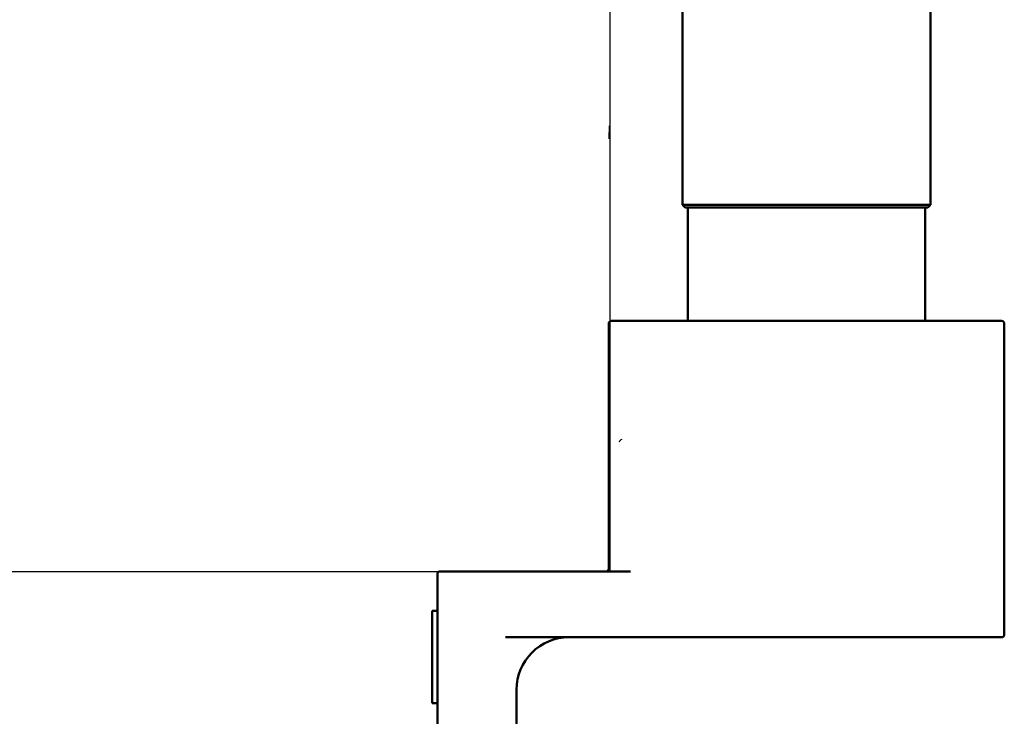
# Model space of a CAD drawing. Units: millimetres. Extents: x 271 to 479, y 4 to 155.
# Drawn here: x 285 to 288, y 40 to 42 of the extents above; entities that cross this region are included whole.
import ezdxf

# ---------------------------------------------------------------- set-up
doc = ezdxf.new("R2010")
doc.units = ezdxf.units.MM
doc.header["$MEASUREMENT"] = 0
doc.layers.get('0').update_dxf_attribs({"lineweight": 0})
doc.layers.add('Door', color=7, linetype='Continuous', lineweight=0)
doc.layers.add('Visible Edges(ISO)', color=7, linetype='Continuous', lineweight=0)

msp = doc.modelspace()

# ---------------------------------------------------------------- linework, layer by layer
at = {"color": 190, "lineweight": 25, "true_color": 0x7f00ff}
msp.add_line((286.9519, 41.5386), (286.9505, 41.4934), dxfattribs=at)
msp.add_open_spline([(286.9957, 40.4608), (286.9907, 40.4608), (286.9866, 40.4568), (286.9866, 40.4518)], degree=3, dxfattribs=at)
at = {"layer": 'Door', "color": 4, "lineweight": 25, "true_color": 0x00ffff}
for p, q in [((286.9549, 40.0083), (286.9549, 53.5199)), ((282.252, 40.0083), (286.9549, 40.0083))]:
    msp.add_line(p, q, dxfattribs=at)
at = {"layer": 'Visible Edges(ISO)', "color": 18, "lineweight": 50, "true_color": 0x000000}
for p, q in [((287.2038, 42.1715), (287.2038, 41.2664)), ((288.0547, 42.1715), (288.0547, 41.2664)), ((288.0547, 41.2664), (287.2038, 41.2664)), ((287.2129, 41.2573), (287.2038, 41.2664)), ((288.0456, 41.2573), (288.0547, 41.2664)), ((287.2129, 41.2573), (288.0456, 41.2573)), ((287.2219, 41.2573), (287.2219, 40.8681)), ((288.0366, 41.2573), (288.0366, 40.8681)), ((288.299, 40.8681), (286.9594, 40.8681)), ((286.9504, 40.0173), (286.9504, 40.8591)), ((288.3081, 39.791), (288.3081, 40.8591)), ((286.3621, 39.3204), (286.3621, 39.9992)), ((286.4033, 40.0083), (286.3711, 40.0083)), ((286.4033, 40.0083), (287.025, 40.0083)), ((286.344, 39.5557), (286.344, 39.8725)), ((286.3621, 39.8725), (286.344, 39.8725)), ((287.1294, 39.782), (286.5965, 39.782)), ((287.1294, 39.782), (288.299, 39.782)), ((286.6336, 39.3204), (286.6336, 39.601)), ((286.3621, 39.5557), (286.344, 39.5557))]:
    msp.add_line(p, q, dxfattribs=at)
for points in [[(286.9594, 40.8681), (286.9544, 40.8681), (286.9504, 40.8641), (286.9504, 40.8591)], [(288.3081, 40.8591), (288.3081, 40.8641), (288.304, 40.8681), (288.299, 40.8681)], [(286.9413, 40.0083), (286.9463, 40.0083), (286.9504, 40.0123), (286.9504, 40.0173)], [(286.3711, 40.0083), (286.3661, 40.0083), (286.3621, 40.0042), (286.3621, 39.9992)], [(286.8146, 39.782), (286.7146, 39.782), (286.6336, 39.7009), (286.6336, 39.601)], [(288.299, 39.782), (288.304, 39.782), (288.3081, 39.786), (288.3081, 39.791)]]:
    msp.add_open_spline(points, degree=3, dxfattribs=at)

doc.saveas('drawing.dxf')
